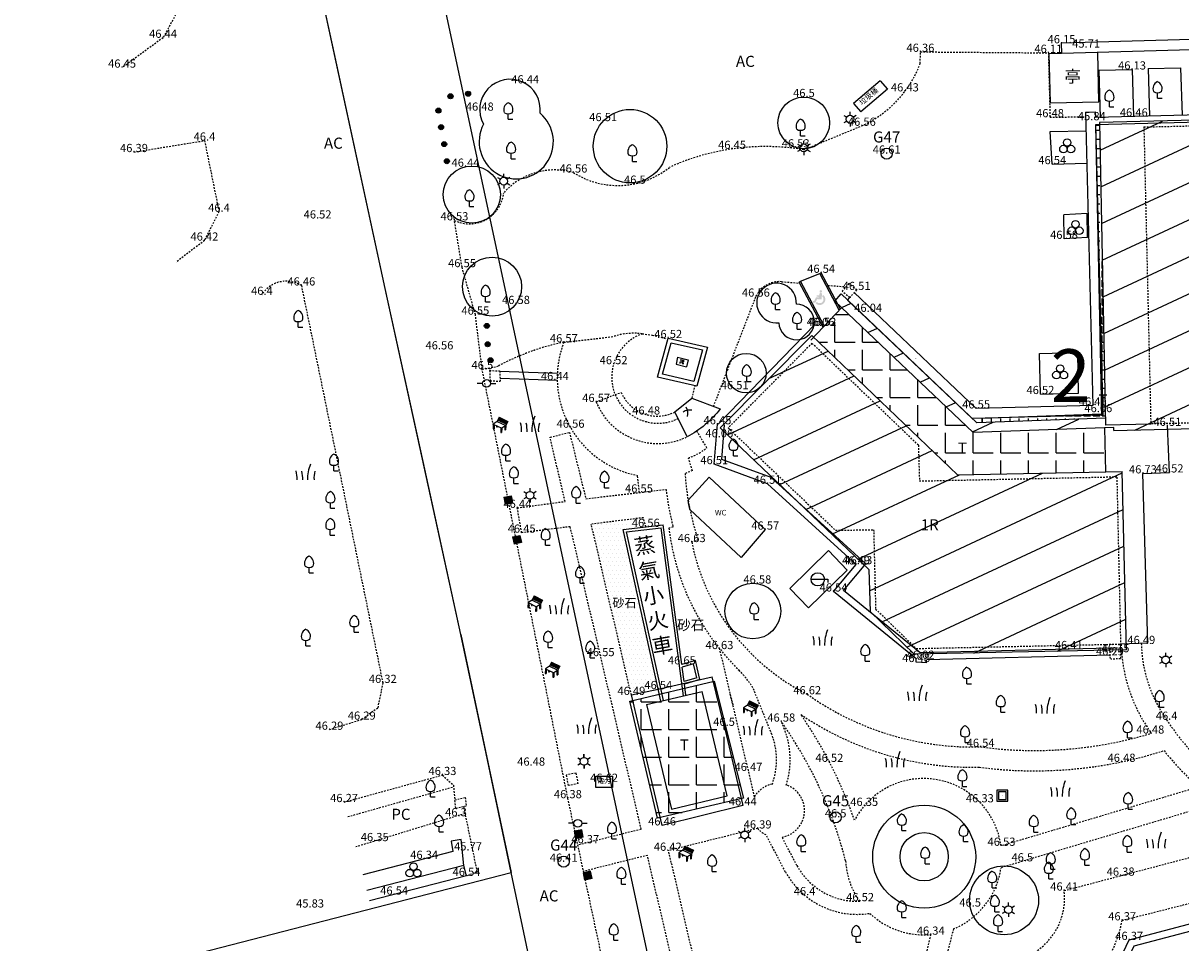
# Model space of a CAD drawing. Units: millimetres. Extents: x 197605 to 198406, y 2530429 to 2531353.
# Drawn here: x 197808 to 197896, y 2531191 to 2531260 of the extents above; entities that cross this region are included whole.
import ezdxf
from ezdxf.enums import TextEntityAlignment as Align

# ---------------------------------------------------------------- set-up
doc = ezdxf.new("R2010")
doc.units = ezdxf.units.MM
doc.linetypes.add('HIDDEN2', pattern=[0.1875, 0.125, -0.0625])
for name, color, linetype in [('02', 5, 'Continuous'), ('03', 4, 'Continuous'), ('AC路', 42, 'HIDDEN2'), ('ctl-point', 2, 'Continuous'), ('G', 3, 'Continuous'), ('HATCH', 8, 'Continuous'), ('height', 4, 'Continuous'), ('ht', 5, 'Continuous'), ('legend', 20, 'Continuous'), ('PC', 2, 'Continuous'), ('人行步道', 11, 'HIDDEN2'), ('套繪地籍線', 1, 'Continuous'), ('建物編號', 80, 'Continuous'), ('椅子', 7, 'Continuous'), ('流水方向', 3, 'Continuous'), ('牆面線', 110, 'HIDDEN2'), ('範圍線', 3, 'Continuous'), ('紅磚造景', 230, 'HIDDEN2'), ('花圃', 6, 'Continuous'), ('陰井', 150, 'HIDDEN2')]:
    doc.layers.add(name, color=color, linetype=linetype)
doc.styles.add('romans', font='txt.shx')
pattern_1 = [(0, (0, 0), (0, 2.0955), [1.524, -0.5715]), (90, (0, 0), (-2.0955, 1e-16), [1.524, -0.5715])]

# ---------------------------------------------------------------- blocks, each defined once
blk = doc.blocks.new('088')
for p, q in [((-0.35, 0), (-0.85, 0)), ((-0.35, 0), (-0.85, 0)), ((0.35, 0), (0.85, 0)), ((0.35, 0), (0.85, 0))]:
    blk.add_line(p, q)
blk.add_circle((0, 0), 0.35)
blk = doc.blocks.new('086')
for p, q in [((-0.56, 0.33), (-0.3, 0.17)), ((0, 0.35), (0, 0.65)), ((0.56, 0.33), (0.3, 0.17)), ((-0.3, -0.18), (-0.56, -0.33)), ((0, -0.35), (0, -0.65)), ((0.3, -0.18), (0.56, -0.33))]:
    blk.add_line(p, q)
blk.add_circle((0, 0), 0.35)
blk = doc.blocks.new('061')
for q in [(0, -0.25), (0.41, -0.75)]:
    blk.add_line((0, -0.75), q)
for centre, radius, start, end in [((0.28, 0.12), 0.693, 114.33, 202.893), ((-0.24, 0.13), 0.662, 334.6831, 68.6727), ((0, 0.41), 0.662, 238.1092, 301.8908)]:
    blk.add_arc(centre, radius, start, end)
blk = doc.blocks.new('095')
at = {"const_width": 0.025}
blk.add_lwpolyline([(-0.0125, 0, 1), (0.0125, 0, 1)], format="xyb", close=True, dxfattribs=at)
blk.add_lwpolyline([(-0.0125, 0, 1), (0.0125, 0, 1)], format="xyb", close=True, dxfattribs=at)
blk.add_circle((0, 0), 0.5)
blk.add_circle((0, 0), 0.5)
blk = doc.blocks.new('074')
for p, q in [((-0.75, -0.5), (-0.75, 0.5)), ((-0.75, 0.5), (0.75, 0.5)), ((0.75, 0.5), (0.75, -0.5)), ((0.75, -0.5), (-0.75, -0.5))]:
    blk.add_line(p, q)
at = {"insert": (-0.61, 0.31), "char_height": 0.45, "width": 1.2794, "attachment_point": 1, "style": 'romans'}
blk.add_mtext('{\\f新細明體|b0|i0|c136|p54;電力}', dxfattribs=at)
blk = doc.blocks.new('098')
for points in [[(-0.5, -0.5), (0.5, -0.5), (0.5, 0.5), (-0.5, 0.5)], [(-0.35, -0.35), (0.35, -0.35), (0.35, 0.35), (-0.35, 0.35)]]:
    blk.add_lwpolyline(points, close=True)
at = {"const_width": 0.025}
blk.add_lwpolyline([(-0.0125, 0, 1), (0.0125, 0, 1)], format="xyb", close=True, dxfattribs=at)
blk = doc.blocks.new('115')
for p, q in [((-1, 0), (1.5, 0)), ((1.5, 0), (1.5, -0.5))]:
    blk.add_line(p, q)
blk.add_circle((0, 0), 1)
blk = doc.blocks.new('156')
for centre, radius, start, end in [((0.6, -3.13), 3.19, 79.1484, 124.3882), ((-2.7, -0.85), 2.83, 342.5252, 35.6553)]:
    blk.add_arc(centre, radius, start, end)
blk = doc.blocks.new('505')
for centre, radius, start, end in [((-2.105, -0.372), 1.566, 355.82006, 16.19002), ((-2.161, -0.43), 1.981, 358.06245, 14.02657), ((2.817, -0.502), 2.708, 158.30117, 179.89558), ((1.727, -0.333), 1.203, 161.01473, 187.794)]:
    blk.add_arc(centre, radius, start, end)
blk = doc.blocks.new('100')
for centre in [(-0.279, -0.18), (0.005, 0.312), (0.289, -0.18)]:
    blk.add_ellipse(centre, major_axis=(-0.201, 0.201), ratio=1, start_param=3.926991, end_param=10.210176)
blk = doc.blocks.new('079')
for p, q in [((-0.43, 0.43), (-1.06, 0.02)), ((-1.06, 0.02), (0.31, -0.6)), ((-1.06, 0.02), (-1.06, -0.75)), ((-0.12, 1.12), (-0.43, 0.43)), ((-0.43, 0.43), (0.94, -0.18)), ((-0.32, 0.67), (1.05, 0.05)), ((-0.27, 0.77), (1.09, 0.15)), ((-0.23, 0.87), (1.14, 0.25)), ((-0.18, 0.98), (1.19, 0.36)), ((-0.12, 1.12), (1.25, 0.5)), ((1.25, 0.5), (0.94, -0.18)), ((-1.06, -0.75), (-0.92, -0.75)), ((-0.92, -0.05), (-0.92, -0.75)), ((-0.52, -0.23), (-0.52, -0.44)), ((-0.52, -0.44), (-0.37, -0.44)), ((-0.37, -0.29), (-0.37, -0.44)), ((0.17, -0.54), (0.17, -1.3)), ((0.17, -1.3), (0.31, -1.3)), ((0.94, -0.18), (0.31, -0.6)), ((0.31, -0.6), (0.31, -1.3)), ((0.8, -0.27), (0.8, -0.89)), ((0.8, -0.89), (0.94, -0.89)), ((0.94, -0.18), (0.94, -0.89))]:
    blk.add_line(p, q)
blk = doc.blocks.new('137')
for p, q in [((-1.5, 1.5), (0, 1.5)), ((-1.5, 0), (1.5, 0)), ((-1.5, -1.5), (-1.5, 0)), ((0, 1.5), (0, -1.5)), ((1.5, 0), (1.5, 1.5)), ((0, -1.5), (1.5, -1.5))]:
    blk.add_line(p, q)

msp = doc.modelspace()

# ---------------------------------------------------------------- hatches: boundary and pattern name
for points in [[(197840.758, 2531254.797, 1), (197840.378, 2531254.797, 1)], [(197842.089, 2531254.993, 1), (197841.709, 2531254.993, 1)], [(197839.843, 2531253.713, 1), (197839.463, 2531253.713, 1)], [(197840.044, 2531252.459, 1), (197839.664, 2531252.459, 1)], [(197840.28, 2531251.173, 1), (197839.9, 2531251.173, 1)], [(197840.482, 2531249.879, 1), (197840.102, 2531249.879, 1)], [(197843.511, 2531237.409, 1), (197843.131, 2531237.409, 1)], [(197843.573, 2531236.011, 1), (197843.193, 2531236.011, 1)], [(197843.791, 2531234.802, 1), (197843.411, 2531234.802, 1)]]:
    msp.add_hatch(color=256).paths.add_polyline_path(points)
h = msp.add_hatch(color=256)
edge = h.paths.add_edge_path()
edge.add_arc((197868.61, 2531239.807), 0.105, 14.5055, 154.39905)
edge.add_line((197868.516, 2531239.852), (197868.505, 2531239.714))
edge.add_line((197868.505, 2531239.714), (197868.346, 2531239.727))
edge.add_arc((197868.356, 2531239.67), 0.0578, 100.31838, 253.40493)
edge.add_line((197868.34, 2531239.615), (197868.495, 2531239.602))
edge.add_line((197868.495, 2531239.602), (197868.492, 2531239.565))
edge.add_line((197868.492, 2531239.565), (197868.277, 2531239.582))
edge.add_arc((197868.281, 2531239.548), 0.0343, 96.63448, 166.5777)
edge.add_line((197868.248, 2531239.556), (197868.121, 2531239.29))
edge.add_line((197868.121, 2531239.29), (197868.033, 2531239.297))
edge.add_arc((197868.047, 2531239.243), 0.0562, 104.81228, 157.68015)
edge.add_line((197867.995, 2531239.264), (197867.991, 2531239.208))
edge.add_arc((197868.027, 2531239.213), 0.0361, 187.36635, 258.10128)
edge.add_line((197868.019, 2531239.178), (197868.174, 2531239.165))
edge.add_arc((197868.177, 2531239.2), 0.0352, 265.28564, 329.85824)
edge.add_line((197868.207, 2531239.183), (197868.333, 2531239.433))
edge.add_line((197868.333, 2531239.433), (197868.643, 2531239.408))
edge.add_arc((197868.646, 2531239.442), 0.0341, 264.68298, 352.5275)
edge.add_line((197868.68, 2531239.438), (197868.712, 2531239.833))
edge = h.paths.add_edge_path()
edge.add_arc((197868.618, 2531240.018), 0.0972, -4.59451, 355.40549)
edge = h.paths.add_edge_path()
edge.add_line((197868.804, 2531239.752), (197868.708, 2531239.649))
edge.add_arc((197868.533, 2531239.417), 0.291, -137.82303, 52.99095, ccw=False)
edge.add_line((197868.317, 2531239.222), (197868.217, 2531239.126))
edge.add_arc((197868.533, 2531239.418), 0.43, 222.77144, 410.86783)
h = msp.add_hatch()
h.set_pattern_fill('DOTS', color=256, scale=0.2, style=0)
h.paths.add_polyline_path([(197855.362, 2531222.178), (197855.183, 2531222.875), (197851.23, 2531222.389), (197854.268, 2531209.451), (197856.308, 2531209.891), (197853.656, 2531221.972)])
h.paths.add_polyline_path([(197852.664, 2531216.933), (197854.981, 2531216.933), (197854.981, 2531215.679), (197852.664, 2531215.679)], flags=24)
at = {"layer": 'HATCH'}
h = msp.add_hatch(dxfattribs=at)
h.set_pattern_fill('LINE', color=256, scale=0.8, angle=25, style=0)
h.paths.add_polyline_path([(197890.185, 2531230.421), (197880.449, 2531230.073), (197870.173, 2531239.837), (197869.688, 2531239.285), (197880.168, 2531229.329), (197890.805, 2531229.71), (197890.813, 2531229.481), (197916.312, 2531230.106), (197916.312, 2531230.956), (197910.842, 2531230.822), (197910.325, 2531253.311), (197889.729, 2531252.803)])
h.paths.add_polyline_path([(197891.455, 2531226.374), (197878.964, 2531226.129), (197867.94, 2531236.678), (197860.983, 2531229.683), (197872.258, 2531218.956), (197872.356, 2531215.767), (197875.681, 2531212.53), (197891.764, 2531212.879)])
h.paths.add_polyline_path([(197889.501, 2531231.163), (197890.481, 2531231.161), (197890.485, 2531232.421), (197889.505, 2531232.423)], flags=25)
h.paths.add_polyline_path([(197899.764, 2531240.851), (197901.304, 2531240.846), (197901.307, 2531242.106), (197899.767, 2531242.111)], flags=24)
h.paths.add_polyline_path([(197876.098, 2531221.708), (197877.638, 2531221.704), (197877.642, 2531222.964), (197876.102, 2531222.968)], flags=24)
h = msp.add_hatch(dxfattribs=at)
h.set_pattern_fill('ANGLE', color=256, scale=0.1, style=0)
h.set_pattern_definition([(0, (0, 0), (0, 0.6985), [0.508, -0.1905]), (90, (0, 0), (-0.6985, 4e-17), [0.508, -0.1905])])
h.paths.add_polyline_path([(197889.733, 2531252.605), (197889.433, 2531252.599), (197889.878, 2531230.717), (197880.808, 2531230.392), (197880.819, 2531230.086), (197890.185, 2531230.421)])
h.paths.add_polyline_path([(197889.501, 2531231.163), (197890.481, 2531231.161), (197890.485, 2531232.421), (197889.505, 2531232.423)], flags=9)
h = msp.add_hatch(dxfattribs=at)
h.set_pattern_fill('ANGLE', color=256, scale=0.3, style=0)
h.set_pattern_definition(pattern_1)
h.paths.add_polyline_path([(197890.205, 2531226.35), (197890.131, 2531229.685), (197880.168, 2531229.329), (197870.204, 2531238.796), (197868.07, 2531236.554), (197878.964, 2531226.129)])
h.paths.add_polyline_path([(197878.855, 2531227.519), (197879.835, 2531227.516), (197879.839, 2531228.776), (197878.859, 2531228.779)], flags=24)
h = msp.add_hatch(dxfattribs=at)
h.set_pattern_fill('ANGLE', color=256, scale=0.3, style=0)
h.set_pattern_definition(pattern_1)
h.paths.add_polyline_path([(197860.538, 2531210.488), (197854.156, 2531208.984), (197856.241, 2531200.111), (197862.77, 2531201.645)])
h.paths.add_polyline_path([(197857.786, 2531205.038), (197858.766, 2531205.035), (197858.769, 2531206.295), (197857.789, 2531206.298)], flags=24)

# ---------------------------------------------------------------- linework, layer by layer
for p, q in [((197889.433, 2531252.599), (197889.733, 2531252.605)), ((197867.082, 2531240.785), (197868.539, 2531241.369)), ((197880.808, 2531230.392), (197880.819, 2531230.086)), ((197893.614, 2531229.974), (197890.195, 2531229.891)), ((197890.813, 2531229.481), (197890.805, 2531229.71)), ((197844.614, 2531224.432), (197844.712, 2531223.898)), ((197845.169, 2531224.534), (197845.267, 2531224.001)), ((197845.264, 2531221.429), (197845.388, 2531220.877)), ((197845.814, 2531221.532), (197845.935, 2531221)), ((197869.195, 2531220.38), (197866.261, 2531217.525)), ((197859.099, 2531212.072), (197859.129, 2531212.042)), ((197859.099, 2531212.042), (197859.129, 2531212.072)), ((197860.538, 2531210.488), (197862.77, 2531201.645))]:
    msp.add_line(p, q)
msp.add_lwpolyline([(197885.981, 2531254.298), (197889.684, 2531254.383), (197889.598, 2531258.102), (197885.896, 2531258.017)], close=True)
for points in [[(197873.118, 2531255.964), (197871.091, 2531254.247)], [(197873.118, 2531255.964), (197873.676, 2531255.334)], [(197873.676, 2531255.334), (197871.65, 2531253.617)], [(197871.091, 2531254.247), (197871.65, 2531253.617)], [(197910.325, 2531253.311), (197889.729, 2531252.803)], [(197889.433, 2531252.599), (197889.878, 2531230.717)], [(197889.729, 2531252.803), (197890.195, 2531229.891)], [(197869.688, 2531239.285), (197870.173, 2531239.837)], [(197880.168, 2531229.329), (197869.688, 2531239.285)], [(197880.449, 2531230.073), (197870.173, 2531239.837)], [(197867.853, 2531236.325), (197870.204, 2531238.796)], [(197860.983, 2531229.683), (197867.94, 2531236.678)], [(197867.94, 2531236.678), (197878.964, 2531226.129)], [(197857.775, 2531235.035), (197857.651, 2531234.507)], [(197857.775, 2531235.035), (197858.573, 2531234.843)], [(197858.573, 2531234.843), (197858.449, 2531234.315)], [(197857.651, 2531234.507), (197858.449, 2531234.315)], [(197890.185, 2531230.421), (197880.449, 2531230.073)], [(197889.878, 2531230.717), (197880.808, 2531230.392)], [(197860.983, 2531229.683), (197872.258, 2531218.956)], [(197890.805, 2531229.71), (197880.168, 2531229.329)], [(197890.205, 2531226.35), (197890.131, 2531229.685)], [(197890.813, 2531229.481), (197916.312, 2531230.106)], [(197878.964, 2531226.129), (197891.455, 2531226.374)], [(197891.764, 2531212.879), (197891.455, 2531226.374)], [(197844.614, 2531224.432), (197845.169, 2531224.534)], [(197844.712, 2531223.898), (197845.267, 2531224.001)], [(197845.264, 2531221.429), (197845.814, 2531221.532)], [(197845.935, 2531221), (197845.388, 2531220.877)], [(197869.195, 2531220.38), (197870.623, 2531218.915)], [(197866.261, 2531217.525), (197867.689, 2531216.06), (197870.623, 2531218.915)], [(197872.258, 2531218.956), (197872.356, 2531215.767)], [(197875.681, 2531212.53), (197872.356, 2531215.767)], [(197891.764, 2531212.879), (197875.681, 2531212.53)], [(197862.77, 2531201.645), (197856.241, 2531200.111), (197854.156, 2531208.984), (197860.538, 2531210.488)], [(197850.513, 2531199.246), (197849.966, 2531199.124)], [(197850.073, 2531198.554), (197849.966, 2531199.124)], [(197850.62, 2531198.676), (197850.513, 2531199.246)], [(197850.62, 2531198.676), (197850.073, 2531198.554)], [(197851.185, 2531196.107), (197850.64, 2531195.976)], [(197850.743, 2531195.424), (197850.64, 2531195.976)], [(197851.288, 2531195.556), (197850.743, 2531195.424)], [(197851.288, 2531195.556), (197851.185, 2531196.107)]]:
    msp.add_lwpolyline(points)
for centre in [(197840.568, 2531254.797), (197841.899, 2531254.993), (197839.653, 2531253.713), (197839.854, 2531252.459), (197840.09, 2531251.173), (197840.292, 2531249.879), (197843.321, 2531237.409), (197843.383, 2531236.011), (197843.601, 2531234.802)]:
    msp.add_circle(centre, 0.19)
for points in [[(197844.614, 2531224.432), (197845.169, 2531224.534), (197844.712, 2531223.898), (197845.267, 2531224.001)], [(197845.264, 2531221.429), (197845.814, 2531221.532), (197845.388, 2531220.877), (197845.935, 2531221)], [(197849.966, 2531199.124), (197850.513, 2531199.246), (197850.073, 2531198.554), (197850.62, 2531198.676)], [(197850.64, 2531195.976), (197851.185, 2531196.107), (197850.743, 2531195.424), (197851.288, 2531195.556)]]:
    msp.add_solid(points)
at = {"layer": '02'}
for p, q in [((197868.539, 2531241.369), (197868.645, 2531241.425)), ((197866.976, 2531240.729), (197867.082, 2531240.785)), ((197866.976, 2531240.729), (197866.976, 2531240.729)), ((197858.208, 2531209.378), (197856.515, 2531222.116)), ((197858.093, 2531211.764), (197856.687, 2531222.338)), ((197859.114, 2531212.057), (197858.093, 2531211.764)), ((197859.458, 2531210.611), (197859.114, 2531212.057)), ((197858.968, 2531211.807), (197858.12, 2531211.564)), ((197858.264, 2531210.476), (197858.12, 2531211.564)), ((197859.219, 2531210.751), (197858.968, 2531211.807)), ((197859.219, 2531210.751), (197858.264, 2531210.476)), ((197859.458, 2531210.611), (197858.291, 2531210.276)), ((197858.404, 2531209.425), (197858.291, 2531210.276))]:
    msp.add_line(p, q, dxfattribs=at)
for points in [[(197870.011, 2531238.593), (197868.539, 2531241.369)], [(197870.098, 2531238.685), (197868.645, 2531241.425)], [(197868.789, 2531237.309), (197866.976, 2531240.729)], [(197868.877, 2531237.401), (197867.082, 2531240.785)], [(197853.656, 2531221.972), (197856.687, 2531222.338)], [(197856.51, 2531208.976), (197853.656, 2531221.972)], [(197853.899, 2531221.8), (197856.515, 2531222.116)], [(197856.705, 2531209.022), (197853.899, 2531221.8)]]:
    msp.add_lwpolyline(points, dxfattribs=at)
at = {"layer": '03'}
for p, q in [((197886.873, 2531258.03), (197886.851, 2531258.814)), ((197888.66, 2531253.589), (197889.411, 2531253.608)), ((197870.647, 2531239.367), (197870.807, 2531239.544)), ((197875.836, 2531211.942), (197875.842, 2531212.201)), ((197876.623, 2531211.895), (197876.628, 2531212.12)), ((197841.782, 2531195.745), (197841.578, 2531196.535))]:
    msp.add_line(p, q, dxfattribs=at)
for points in [[(197917.984, 2531258.717), (197910.994, 2531259.506), (197886.851, 2531258.814)], [(197917.086, 2531258.029), (197910.961, 2531258.72), (197886.873, 2531258.03)], [(197888.66, 2531253.589), (197889.215, 2531231.366), (197880.383, 2531231.151), (197871.151, 2531239.925)], [(197889.411, 2531253.608), (197889.422, 2531253.194)], [(197910.24, 2531253.718), (197889.422, 2531253.194)], [(197889.435, 2531252.645), (197889.985, 2531230.633), (197880.09, 2531230.392), (197870.647, 2531239.367)], [(197910.265, 2531253.17), (197889.436, 2531252.645)], [(197860.841, 2531229.955), (197868.187, 2531237.527)], [(197844.291, 2531233.987), (197848.661, 2531233.833)], [(197844.32, 2531233.448), (197848.653, 2531233.295)], [(197875.851, 2531212.193), (197869.582, 2531217.286), (197871.291, 2531219.334), (197864.585, 2531225.446), (197860.548, 2531226.932), (197860.792, 2531229.951)], [(197876.146, 2531212.646), (197870.344, 2531217.36), (197872.034, 2531219.385), (197864.869, 2531225.914), (197861.117, 2531227.296), (197861.328, 2531229.908)], [(197890.506, 2531213.001), (197876.146, 2531212.646)], [(197890.519, 2531212.463), (197876.653, 2531212.121)], [(197876.623, 2531211.895), (197875.836, 2531211.942)], [(197841.578, 2531196.535), (197834.238, 2531194.638)], [(197841.782, 2531195.745), (197834.442, 2531193.849)]]:
    msp.add_lwpolyline(points, dxfattribs=at)
for points in [[(197911.408, 2531170.217), (197897.341, 2531166.412), (197890.658, 2531188.121), (197891.977, 2531190.892), (197904.13, 2531194.104), (197911.408, 2531170.217)], [(197910.743, 2531170.586), (197897.697, 2531167.057), (197891.225, 2531188.08), (197892.35, 2531190.443), (197903.772, 2531193.462), (197910.743, 2531170.586)]]:
    msp.add_lwpolyline(points, close=True, dxfattribs=at)
at = {"layer": 'AC路'}
msp.add_line((197841.441, 2531241.853), (197840.825, 2531245.659), dxfattribs=at)
for points in [[(197815.177, 2531278.881), (197818.561, 2531271.891), (197819.848, 2531261.167), (197818.795, 2531259.226), (197815.689, 2531256.968)], [(197816.59, 2531250.571), (197821.934, 2531251.439), (197823.032, 2531246.052), (197821.929, 2531243.867), (197819.777, 2531242.23)], [(197842.962, 2531234.136), (197842.451, 2531238.26), (197841.441, 2531241.853)], [(197829.27, 2531240.465), (197835.439, 2531210.362), (197835.053, 2531208.46), (197833.844, 2531207.577), (197831.4, 2531206.813)], [(197859.308, 2531155.396), (197854.624, 2531177.513), (197849.459, 2531201.627), (197842.962, 2531234.136)], [(197832.507, 2531201.337), (197839.96, 2531203.385), (197840.79, 2531202.609), (197840.895, 2531201.514)], [(197832.792, 2531200.234), (197840.801, 2531202.495)], [(197841.552, 2531201.004), (197842.577, 2531196.042), (197841.783, 2531195.745)], [(197841.663, 2531200.468), (197833.385, 2531197.937)]]:
    msp.add_lwpolyline(points, dxfattribs=at)
msp.add_arc((197828.128, 2531238.63), 2.162, 58.11134, 148.59412, dxfattribs=at)
at = {"layer": 'legend'}
for points in [[(197858.568, 2531224.205), (197860.169, 2531225.943)], [(197860.169, 2531225.943), (197864.409, 2531221.974), (197862.583, 2531219.86)], [(197858.702, 2531223.494), (197862.583, 2531219.86)]]:
    msp.add_lwpolyline(points, dxfattribs=at)
msp.add_lwpolyline([(197858.702, 2531223.494, -0.00932), (197858.568, 2531224.205, 0.916221)], format="xyb", dxfattribs=at)
at = {"layer": 'PC'}
for p, q in [((197893.385, 2531213.371), (197891.323, 2531213.305)), ((197856.308, 2531209.891), (197860.384, 2531210.831)), ((197855.414, 2531208.716), (197859.636, 2531209.716)), ((197861.291, 2531207.11), (197862.705, 2531201.082))]:
    msp.add_line(p, q, dxfattribs=at)
for points in [[(197859.222, 2531232.836), (197856.256, 2531233.512), (197857.059, 2531236.483), (197860.025, 2531235.807)], [(197859.006, 2531233.195), (197856.63, 2531233.737), (197857.275, 2531236.124), (197859.651, 2531235.582)]]:
    msp.add_lwpolyline(points, close=True, dxfattribs=at)
for points in [[(197893.385, 2531213.371), (197893.017, 2531226.23), (197895.036, 2531226.303), (197894.872, 2531229.833)], [(197861.291, 2531207.11), (197860.384, 2531210.831)], [(197862.705, 2531201.082), (197856.592, 2531199.57), (197854.268, 2531209.451), (197856.308, 2531209.891)], [(197861.517, 2531201.81), (197859.636, 2531209.716)], [(197855.414, 2531208.716), (197857.304, 2531200.789)], [(197857.304, 2531200.789), (197861.517, 2531201.81)]]:
    msp.add_lwpolyline(points, dxfattribs=at)
at = {"layer": '人行步道'}
for p, q in [((197858.896, 2531226.447), (197858.336, 2531226.219)), ((197859.33, 2531221.189), (197858.837, 2531221.028)), ((197862.494, 2531211.257), (197862.391, 2531211.357)), ((197865.872, 2531206.84), (197865.645, 2531207.401)), ((197865.936, 2531196.054), (197864.476, 2531198.852)), ((197870.496, 2531196.893), (197870.448, 2531197.078))]:
    msp.add_line(p, q, dxfattribs=at)
for points in [[(197840.867, 2531245.398, 0.521639), (197844.599, 2531247.483, -0.288379), (197849.88, 2531249.021, 0.322812), (197857.181, 2531249.433, -0.149085), (197867.324, 2531250.746), (197871.727, 2531252.563, 0.199036), (197876.153, 2531257.287), (197876.163, 2531258.163), (197885.853, 2531258.086)], [(197860.493, 2531231.306), (197863.7, 2531239.62, -0.318969), (197865.648, 2531240.752), (197867.021, 2531240.644)], [(197849.155, 2531236.162), (197852.894, 2531236.596, -0.112578), (197855.094, 2531236.809, -8.855459)], [(197853.037, 2531232.202, -0.425878), (197855.094, 2531236.809, -50.992325)], [(197842.977, 2531234.128), (197844.153, 2531234.343, -0.075637), (197849.155, 2531236.162, -6.34717)], [(197854.877, 2531224.787), (197854.729, 2531226.077, -0.466541), (197849.155, 2531236.162, -4.221641)], [(197853.5, 2531232.372, 0.433306), (197857.571, 2531230.888)], [(197858.896, 2531226.447), (197858.586, 2531227.397, 0.084012), (197859.987, 2531228.172), (197859.234, 2531229.444)], [(197856.899, 2531225.022, 0.034445), (197857.427, 2531222.186), (197857.112, 2531222.083, 0.172409), (197862.494, 2531211.257)], [(197893.658, 2531206.548, -0.002319), (197893.552, 2531206.707, -0.149305), (197891.368, 2531213.307)], [(197899.011, 2531203.004, -0.08213), (197894.814, 2531207.568, -0.150278), (197892.894, 2531213.355, -13.162696)], [(197864.934, 2531202.678, 0.181967), (197864.913, 2531206.461), (197863.478, 2531209.999, 0.047014), (197862.494, 2531211.257, 11.367457)], [(197870.448, 2531197.078, 0.090537), (197865.624, 2531207.43, -20.026956)], [(197897.248, 2531202.479, -0.046525), (197894.615, 2531205.235, -0.046525)], [(197871.594, 2531193.827, -0.284299), (197866.811, 2531196.523), (197865.683, 2531198.683)], [(197887.249, 2531185.164), (197886.996, 2531186.007, 0.212278), (197891.447, 2531192.376), (197900.697, 2531194.717), (197900.618, 2531194.987), (197908.075, 2531196.996)], [(197881.891, 2531183.306), (197880.29, 2531188.396), (197882.965, 2531189.278, 0.407582), (197887.053, 2531194.633)], [(197875.344, 2531176.806, -0.06929), (197876.943, 2531191.29)]]:
    msp.add_lwpolyline(points, format="xyb", dxfattribs=at)
for points in [[(197885.853, 2531258.086), (197885.98, 2531253.211), (197888.675, 2531253.249)], [(197869.147, 2531240.478), (197870.531, 2531240.369)], [(197855.094, 2531236.809), (197855.853, 2531236.716), (197856.941, 2531236.425)], [(197853.037, 2531232.202), (197853.5, 2531232.372)], [(197858.866, 2531231.929), (197859.095, 2531232.865)], [(197849.638, 2531222.193), (197845.959, 2531221.741), (197845.629, 2531223.615), (197849.244, 2531224.111), (197848.118, 2531228.978), (197849.582, 2531229.339), (197850.818, 2531224.316), (197856.899, 2531225.022)], [(197855.183, 2531222.875), (197851.23, 2531222.389)], [(197855.362, 2531222.178), (197855.183, 2531222.875)], [(197855.018, 2531199.279), (197849.638, 2531222.193)], [(197854.268, 2531209.451), (197851.23, 2531222.389)], [(197860.926, 2531212.98), (197861.952, 2531208.679)], [(197863.598, 2531201.745), (197861.762, 2531209.524)], [(197919.215, 2531207.305), (197915.67, 2531207.884), (197905.035, 2531204.734), (197902.328, 2531203.993), (197882.274, 2531198.015)], [(197904.159, 2531202.889), (197882.271, 2531196.364)], [(197887.053, 2531194.633), (197905.091, 2531199.389), (197904.159, 2531202.889)], [(197854.999, 2531199.274), (197850.219, 2531198.079)], [(197863.831, 2531199.336), (197857.086, 2531197.662)], [(197855.492, 2531197.302), (197850.645, 2531196.091)], [(197861.24, 2531172.833), (197860.479, 2531176.021), (197855.483, 2531197.3)], [(197862.824, 2531173.279), (197862.078, 2531176.4), (197857.086, 2531197.662)]]:
    msp.add_lwpolyline(points, dxfattribs=at)
for centre, radius, start, end in [((197877.717, 2531227.436), 19.42, 183.59253, 198.76435), ((197875.035, 2531224.243), 16.514, 191.22449, 243.20256), ((197880.158, 2531227.272), 21.766, 234.72987, 271.48699), ((197839.685, 2531189.043), 33.32, 19.11898, 34.59277), ((197880.158, 2531227.272), 23.304, 235.96556, 271.18237), ((197859.898, 2531204.542), 6.401, 342.60268, 21.0395), ((197884.808, 2531235.817), 30.577, 262.32165, 286.82264), ((197884.808, 2531235.817), 32.116, 262.54059, 287.77959), ((197865.348, 2531200.696), 2.04, 101.53627, 149.07763), ((197865.348, 2531200.696), 2.04, 279.43418, 71.19274), ((197876.409, 2531197.201), 5.921, 7.89895, 152.26973), ((197865.348, 2531200.696), 2.04, 221.83633, 244.67322), ((197876.409, 2531197.201), 5.921, 182.977, 214.75439), ((197876.409, 2531197.201), 5.921, 292.38629, 351.8775), ((197871.382, 2531199.041), 6.211, 208.74421, 278.82726), ((197876.409, 2531197.201), 5.921, 226.5212, 275.20661), ((197928.152, 2531178.306), 51.275, 164.82778, 181.19025)]:
    msp.add_arc(centre, radius, start, end, dxfattribs=at)
at = {"layer": '套繪地籍線', "linetype": 'Continuous'}
for p, q in [((197835.629, 2531240.23), (197827.878, 2531275.979)), ((197836.919, 2531276.443), (197863.505, 2531152.421)), ((197841.348, 2531214.032), (197835.629, 2531240.23)), ((197841.348, 2531214.032), (197845.168, 2531196.009)), ((197759.765, 2531173.999), (197845.168, 2531196.009)), ((197847.855, 2531183.327), (197845.168, 2531196.009))]:
    msp.add_line(p, q, dxfattribs=at)
at = {"layer": '流水方向'}
for points in [[(197889.27, 2531245.652, 0, 0.3, 0), (197889.261, 2531245.111, 0, 0, 0), (197889.362, 2531239.95, 0, 0, 0)], [(197875.8, 2531234.922, 0, 0.3, 0), (197876.224, 2531234.566, 0, 0, 0), (197878.169, 2531232.782, 0, 0, 0)], [(197869.411, 2531221.406, 0, 0.3, 0), (197869.047, 2531221.759, 0, 0, 0), (197866.952, 2531223.641, 0, 0, 0)], [(197881.273, 2531212.527, 0, 0.3, 0), (197881.996, 2531212.543, 0, 0, 0), (197884.672, 2531212.577, 0, 0, 0)]]:
    msp.add_lwpolyline(points, format="xyseb", dxfattribs=at)
at = {"layer": '牆面線'}
for points in [[(197893.088, 2531252.473), (197909.903, 2531252.872)], [(197893.088, 2531252.473), (197893.614, 2531229.974)], [(197867.95, 2531236.094), (197861.6, 2531229.682)], [(197876.009, 2531228.369), (197867.95, 2531236.094)], [(197910.428, 2531230.383), (197893.614, 2531229.974)], [(197861.6, 2531229.682), (197869.73, 2531221.923)], [(197876.009, 2531228.369), (197876.091, 2531225.633)], [(197891.04, 2531225.952), (197876.091, 2531225.633)], [(197891.04, 2531225.952), (197891.323, 2531213.305)], [(197869.73, 2531221.923), (197872.62, 2531221.969)], [(197872.62, 2531221.969), (197872.772, 2531215.96)], [(197872.772, 2531215.96), (197875.844, 2531212.966)], [(197875.844, 2531212.966), (197891.323, 2531213.305)]]:
    msp.add_lwpolyline(points, dxfattribs=at)
at = {"layer": '範圍線'}
for p, q in [((197831.753, 2531258.104), (197827.878, 2531275.979)), ((197835.629, 2531240.23), (197831.753, 2531258.104)), ((197838.489, 2531227.131), (197835.629, 2531240.23)), ((197841.348, 2531214.032), (197838.489, 2531227.131)), ((197843.258, 2531205.02), (197841.348, 2531214.032)), ((197845.168, 2531196.009), (197843.258, 2531205.02))]:
    msp.add_line(p, q, dxfattribs=at)
at = {"layer": '範圍線', "linetype": 'Continuous'}
msp.add_line((197847.855, 2531183.327), (197845.168, 2531196.009), dxfattribs=at)
at = {"layer": '紅磚造景'}
msp.add_line((197858.489, 2531229.002), (197857.817, 2531230.386), dxfattribs=at)
for points in [[(197858.489, 2531229.002, -0.433887), (197851.602, 2531231.647), (197853.037, 2531232.202)], [(197857.817, 2531230.386, -0.431765), (197853.037, 2531232.202, -0.306284)]]:
    msp.add_lwpolyline(points, format="xyb", dxfattribs=at)
at = {"layer": '花圃'}
for p, q in [((197886.003, 2531252.118), (197888.695, 2531252.185)), ((197886.149, 2531249.655), (197888.757, 2531249.72)), ((197888.81, 2531244.101), (197888.79, 2531245.913)), ((197885.254, 2531232.242), (197885.186, 2531235.306))]:
    msp.add_line(p, q, dxfattribs=at)
for points in [[(197889.666, 2531256.778), (197892.192, 2531256.827)], [(197889.666, 2531256.778), (197889.777, 2531253.203)], [(197892.192, 2531256.827), (197892.303, 2531253.266)], [(197893.407, 2531256.907), (197895.869, 2531256.952)], [(197893.407, 2531256.907), (197893.52, 2531253.297)], [(197895.869, 2531256.952), (197895.981, 2531253.359)], [(197886.149, 2531249.655), (197886.003, 2531252.118)], [(197888.79, 2531245.913), (197887.023, 2531245.808)], [(197888.81, 2531244.101), (197887.043, 2531243.996), (197887.023, 2531245.808)], [(197885.186, 2531235.306), (197888.082, 2531235.381)], [(197885.254, 2531232.242), (197888.15, 2531232.317), (197888.082, 2531235.381)], [(197841.578, 2531196.535), (197841.388, 2531198.496), (197840.618, 2531198.367), (197840.743, 2531197.602), (197833.932, 2531195.821)]]:
    msp.add_lwpolyline(points, dxfattribs=at)
msp.add_lwpolyline([(197858.501, 2531229.006), (197857.573, 2531230.894), (197858.847, 2531231.936), (197860.996, 2531231.113, -0.10755), (197858.501, 2531229.006, -16.613962)], format="xyb", dxfattribs=at)
for centre, radius in [((197867.326, 2531252.783), 1.956), ((197854.169, 2531251.017), 2.782), ((197842.183, 2531247.349), 2.168), ((197843.716, 2531240.38), 2.239), ((197862.975, 2531233.825), 1.502), ((197863.47, 2531215.808), 2.111), ((197876.449, 2531197.197), 3.902), ((197876.449, 2531197.197), 1.828), ((197882.499, 2531193.893), 2.611)]:
    msp.add_circle(centre, radius, dxfattribs=at)
for centre, radius, start, end in [((197845.074, 2531253.793), 2.292, 353.00439, 209.04387), ((197845.55, 2531251.353), 2.812, 151.83274, 50.21552), ((197865.269, 2531239.136), 1.502, 356.9069, 276.36979), ((197866.783, 2531237.706), 1.349, 182.67218, 90.60451)]:
    msp.add_arc(centre, radius, start, end, dxfattribs=at)
at = {"layer": '陰井'}
for p, q in [((197870.807, 2531239.544), (197870.227, 2531240.033)), ((197843.571, 2531233.249), (197844.332, 2531233.216)), ((197890.506, 2531213.001), (197891.309, 2531213.02)), ((197890.506, 2531213.001), (197890.526, 2531212.161)), ((197891.309, 2531213.02), (197891.329, 2531212.185)), ((197849.514, 2531202.595), (197849.346, 2531203.393)), ((197840.971, 2531200.881), (197840.895, 2531201.514))]:
    msp.add_line(p, q, dxfattribs=at)
for points in [[(197871.332, 2531240.125), (197870.752, 2531240.614), (197870.227, 2531240.033)], [(197871.332, 2531240.125), (197870.807, 2531239.544)], [(197843.53, 2531234.028), (197844.291, 2531233.995), (197844.332, 2531233.216)], [(197843.53, 2531234.028), (197843.571, 2531233.249)], [(197891.329, 2531212.185), (197890.577, 2531212.166)], [(197850.249, 2531202.733), (197850.081, 2531203.531), (197849.346, 2531203.393)], [(197850.249, 2531202.733), (197849.514, 2531202.595)], [(197840.895, 2531201.514), (197841.687, 2531201.682), (197841.763, 2531201.049)], [(197840.971, 2531200.881), (197841.763, 2531201.049)]]:
    msp.add_lwpolyline(points, dxfattribs=at)

# ---------------------------------------------------------------- block references
at = {"layer": 'ctl-point', "xscale": 0.84, "yscale": 0.84, "zscale": 0.84}
for name, p in [('095', (197873.606, 2531250.455)), ('098', (197882.373, 2531201.83)), ('095', (197869.741, 2531200.177)), ('095', (197849.143, 2531196.819))]:
    msp.add_blockref(name, p, dxfattribs=at)
at = {"layer": 'G', "xscale": 1.200000000011642, "yscale": 1.200000000186265, "zscale": 1.2}
for p in [(197846.592, 2531229.976), (197829.594, 2531226.337), (197848.811, 2531216.169), (197868.769, 2531213.794), (197875.93, 2531209.604), (197885.611, 2531208.652), (197850.887, 2531207.114), (197863.488, 2531207.002), (197874.25, 2531204.566), (197886.768, 2531202.352), (197894.03, 2531198.452)]:
    msp.add_blockref('505', p, dxfattribs=at)
at = {"layer": 'legend'}
for name, p, xscale, yscale, zscale in [('061', (197894.12, 2531255.276), 0.84, 0.84, 0.84), ('061', (197890.476, 2531254.637), 0.84, 0.84, 0.84), ('061', (197844.944, 2531253.683), 0.84, 0.84, 0.84), ('086', (197870.831, 2531253.065), 0.84, 0.84, 0.84), ('061', (197867.089, 2531252.434), 0.84, 0.84, 0.84), ('086', (197867.33, 2531250.89), 0.84, 0.84, 0.84), ('061', (197845.156, 2531250.694), 0.84, 0.84, 0.84), ('061', (197854.346, 2531250.495), 0.84, 0.84, 0.84), ('086', (197844.602, 2531248.366), 0.84, 0.84, 0.84), ('061', (197842.003, 2531247.081), 0.84, 0.84, 0.84), ('061', (197843.23, 2531239.855), 0.84, 0.84, 0.84), ('061', (197865.196, 2531239.275), 0.84, 0.84, 0.84), ('061', (197829.037, 2531237.939), 0.84, 0.84, 0.84), ('061', (197866.819, 2531237.791), 0.84, 0.84, 0.84), ('137', (197858.104, 2531234.689), 0.09516397104423958, 0.09516397101804613, 0.09516397104423958), ('061', (197863.004, 2531233.821), 0.84, 0.84, 0.84), ('088', (197843.298, 2531233.049), 0.84, 0.84, 0.84), ('156', (197858.523, 2531231.017), 0.2800000000046566, 0.2800000000745058, 0.28), ('061', (197862, 2531228.195), 0.84, 0.84, 0.84), ('061', (197844.767, 2531227.817), 0.84, 0.84, 0.84), ('061', (197831.739, 2531227.059), 0.84, 0.84, 0.84), ('061', (197845.367, 2531226.105), 0.84, 0.84, 0.84), ('061', (197852.23, 2531225.763), 0.84, 0.84, 0.84), ('086', (197846.593, 2531224.575), 0.84, 0.84, 0.84), ('061', (197850.083, 2531224.603), 0.84, 0.84, 0.84), ('061', (197831.472, 2531224.224), 0.84, 0.84, 0.84), ('061', (197831.462, 2531222.194), 0.84, 0.84, 0.84), ('061', (197847.776, 2531221.416), 0.84, 0.84, 0.84), ('061', (197829.854, 2531219.326), 0.84, 0.84, 0.84), ('061', (197850.384, 2531218.55), 0.84, 0.84, 0.84), ('115', (197868.384, 2531218.209), 0.504, 0.504, 0.504), ('061', (197863.567, 2531215.799), 0.84, 0.84, 0.84), ('061', (197833.274, 2531214.838), 0.84, 0.84, 0.84), ('061', (197829.609, 2531213.792), 0.84, 0.84, 0.84), ('061', (197847.958, 2531213.667), 0.84, 0.84, 0.84), ('061', (197851.146, 2531212.888), 0.84, 0.84, 0.84), ('061', (197871.981, 2531212.644), 0.84, 0.84, 0.84), ('086', (197894.744, 2531212.106), 0.84, 0.84, 0.84), ('061', (197879.686, 2531210.915), 0.84, 0.84, 0.84), ('061', (197882.247, 2531208.779), 0.84, 0.84, 0.84), ('061', (197894.276, 2531209.162), 0.84, 0.84, 0.84), ('061', (197879.542, 2531206.483), 0.84, 0.84, 0.84), ('061', (197891.855, 2531206.828), 0.84, 0.84, 0.84), ('086', (197850.677, 2531204.421), 0.84, 0.84, 0.84), ('086', (197850.685, 2531204.42), 0.84, 0.84, 0.84), ('074', (197852.203, 2531202.87), 0.84, 0.84, 0.84), ('061', (197879.344, 2531203.149), 0.84, 0.84, 0.84), ('061', (197839.055, 2531202.36), 0.84, 0.84, 0.84), ('061', (197891.892, 2531201.423), 0.84, 0.84, 0.84), ('061', (197887.583, 2531200.261), 0.84, 0.84, 0.84), ('061', (197839.701, 2531199.707), 0.84, 0.84, 0.84), ('088', (197850.212, 2531199.732), 0.84, 0.84, 0.84), ('061', (197852.797, 2531199.18), 0.84, 0.84, 0.84), ('061', (197874.751, 2531199.804), 0.84, 0.84, 0.84), ('061', (197884.744, 2531199.693), 0.84, 0.84, 0.84), ('086', (197862.856, 2531198.851), 0.84, 0.84, 0.84), ('061', (197867.134, 2531198.222), 0.84, 0.84, 0.84), ('061', (197879.425, 2531198.975), 0.84, 0.84, 0.84), ('061', (197891.831, 2531198.176), 0.84, 0.84, 0.84), ('061', (197876.523, 2531197.299), 0.84, 0.84, 0.84), ('061', (197860.38, 2531196.701), 0.84, 0.84, 0.84), ('061', (197886.03, 2531196.873), 0.84, 0.84, 0.84), ('061', (197888.622, 2531197.181), 0.84, 0.84, 0.84), ('061', (197853.51, 2531195.76), 0.84, 0.84, 0.84), ('061', (197885.886, 2531196.153), 0.84, 0.84, 0.84), ('061', (197881.598, 2531195.461), 0.84, 0.84, 0.84), ('061', (197874.75, 2531193.228), 0.84, 0.84, 0.84), ('061', (197881.797, 2531193.651), 0.84, 0.84, 0.84), ('086', (197882.829, 2531193.183), 0.84, 0.84, 0.84), ('061', (197882.043, 2531192.172), 0.84, 0.84, 0.84), ('061', (197852.934, 2531191.494), 0.84, 0.84, 0.84), ('061', (197871.297, 2531191.367), 0.84, 0.84, 0.84)]:
    msp.add_blockref(name, p, dxfattribs=dict(at, xscale=xscale, yscale=yscale, zscale=zscale))
at = {"layer": '椅子', "xscale": 0.4719670084906008, "yscale": 0.4719670086633414, "zscale": 0.4719670084935824, "rotation": 358.6533333440721}
for p in [(197844.311, 2531229.952), (197846.946, 2531216.42), (197848.253, 2531211.411), (197863.266, 2531208.466), (197858.371, 2531197.476)]:
    msp.add_blockref('079', p, dxfattribs=at)
at = {"layer": '花圃'}
for p in [(197887.275, 2531250.98), (197887.908, 2531244.793), (197886.744, 2531233.861), (197837.759, 2531196.135)]:
    msp.add_blockref('100', p, dxfattribs=at)

# ---------------------------------------------------------------- texts
at = {"style": 'romans'}
for s, p in [('T', (197889.992, 2531231.372)), ('T', (197879.346, 2531227.728)), ('1R', (197876.869, 2531221.916)), ('T', (197858.276, 2531205.246))]:
    msp.add_text(s, height=0.84, rotation=359.83618, dxfattribs=at).set_placement(p, align=Align.CENTER)
at = {"attachment_point": 1, "style": 'romans'}
for s, insert, char_height, width in [('{\\f新細明體|b0|i0|c136|p54;亭}', (197887.083, 2531256.75), 0.9, 1.8511), ('{\\f新細明體|b0|i0|c136|p54;砂石}', (197852.832, 2531216.765), 0.672, 6.66032), ('{\\f新細明體|b0|i0|c136|p54;砂石}', (197857.73, 2531215.12), 0.756, 7.49286)]:
    msp.add_mtext(s, dxfattribs=dict(at, insert=insert, char_height=char_height, width=width))
for s, insert, char_height, width, rotation in [('{\\f新細明體|b0|i0|c136|p54;垃圾桶}', (197871.467, 2531254.414), 0.41, 3.41257, 40.27569), ('{\\f新細明體|b0|i0|c136|p54;蒸\\P氣\\P小\\P火\\P車}', (197854.399, 2531221.201), 1.152, 10.04416, 9.99707)]:
    msp.add_mtext(s, dxfattribs=dict(at, insert=insert, char_height=char_height, width=width, rotation=rotation))
at = {"layer": 'AC路', "style": 'romans'}
for p in [(197862.902, 2531257.025), (197831.696, 2531250.828), (197848.036, 2531193.813)]:
    msp.add_text('AC', height=0.84, rotation=359.83618, dxfattribs=at).set_placement(p, align=Align.CENTER)
at = {"layer": 'ctl-point', "style": 'romans'}
for s, p in [('G47', (197873.606, 2531251.295)), ('G45', (197869.741, 2531201.017)), ('G44', (197849.143, 2531197.659))]:
    msp.add_text(s, height=0.84, dxfattribs=at).set_placement(p, align=Align.CENTER)
at = {"layer": 'height', "style": 'romans'}
for s, p in [('46.44', (197818.795, 2531259.226)), ('46.15', (197886.851, 2531258.814)), ('46.36', (197876.163, 2531258.163)), ('46.11', (197885.853, 2531258.086)), ('46.45', (197815.689, 2531256.968)), ('46.13', (197892.192, 2531256.827)), ('46.44', (197846.228, 2531255.773)), ('46.5', (197867.34, 2531254.739)), ('46.43', (197874.985, 2531255.167)), ('46.48', (197842.784, 2531253.708)), ('46.51', (197852.135, 2531252.915)), ('46.56', (197871.727, 2531252.563)), ('46.48', (197885.98, 2531253.211)), ('46.46', (197892.326, 2531253.267)), ('46.4', (197821.934, 2531251.439)), ('46.45', (197861.895, 2531250.81)), ('46.53', (197866.714, 2531250.925)), ('46.39', (197816.59, 2531250.571)), ('46.61', (197873.606, 2531250.455)), ('46.44', (197841.704, 2531249.463)), ('46.54', (197886.149, 2531249.655)), ('46.56', (197849.88, 2531249.021)), ('46.5', (197854.534, 2531248.173)), ('46.4', (197823.032, 2531246.052)), ('46.52', (197830.5, 2531245.541)), ('46.53', (197840.867, 2531245.398)), ('46.42', (197821.929, 2531243.867)), ('46.58', (197887.043, 2531243.996)), ('46.55', (197841.441, 2531241.853)), ('46.54', (197868.645, 2531241.425)), ('46.46', (197829.27, 2531240.465)), ('46.4', (197826.283, 2531239.756)), ('46.56', (197863.7, 2531239.62)), ('46.51', (197871.332, 2531240.125)), ('46.58', (197845.527, 2531239.063)), ('46.55', (197842.451, 2531238.26)), ('46.52', (197868.736, 2531237.41)), ('46.57', (197849.155, 2531236.162)), ('46.52', (197857.059, 2531236.483)), ('46.56', (197839.731, 2531235.625)), ('46.5', (197842.977, 2531234.13)), ('46.52', (197852.922, 2531234.502)), ('46.44', (197848.474, 2531233.301)), ('46.51', (197862.097, 2531232.606)), ('46.57', (197851.602, 2531231.647)), ('46.52', (197885.254, 2531232.242)), ('46.48', (197855.39, 2531230.69)), ('46.55', (197880.383, 2531231.151)), ('46.46', (197889.215, 2531231.366)), ('46.45', (197860.792, 2531229.951)), ('46.51', (197894.872, 2531229.833)), ('46.56', (197849.662, 2531229.691)), ('46.51', (197860.548, 2531226.932)), ('46.52', (197895.036, 2531226.303)), ('46.51', (197864.585, 2531225.446)), ('46.73', (197893.017, 2531226.23)), ('46.55', (197854.842, 2531224.783)), ('46.44', (197845.629, 2531223.615)), ('46.56', (197855.362, 2531222.178)), ('46.57', (197864.409, 2531221.974)), ('46.45', (197845.959, 2531221.741)), ('46.63', (197858.837, 2531221.028)), ('46.49', (197871.291, 2531219.334)), ('46.58', (197863.812, 2531217.891)), ('46.54', (197869.582, 2531217.286)), ('46.49', (197892.895, 2531213.311)), ('46.55', (197851.94, 2531212.388)), ('46.63', (197860.94, 2531212.923)), ('46.41', (197887.401, 2531212.924)), ('46.29', (197890.516, 2531212.449)), ('46.65', (197858.093, 2531211.764)), ('46.48', (197875.836, 2531211.942)), ('46.32', (197835.439, 2531210.362)), ('46.54', (197856.308, 2531209.891)), ('46.49', (197854.268, 2531209.451)), ('46.62', (197867.59, 2531209.502)), ('46.29', (197833.844, 2531207.577)), ('46.5', (197861.291, 2531207.11)), ('46.58', (197865.624, 2531207.43)), ('46.4', (197894.814, 2531207.568)), ('46.29', (197831.4, 2531206.813)), ('46.48', (197893.58, 2531206.525)), ('46.54', (197880.723, 2531205.514)), ('46.52', (197869.266, 2531204.38)), ('46.48', (197891.396, 2531204.384)), ('46.48', (197846.677, 2531204.096)), ('46.47', (197863.138, 2531203.694)), ('46.33', (197839.96, 2531203.385)), ('46.62', (197852.203, 2531202.87)), ('46.27', (197832.507, 2531201.337)), ('46.38', (197849.459, 2531201.627)), ('46.44', (197862.705, 2531201.082)), ('46.35', (197871.906, 2531201.046)), ('46.33', (197880.666, 2531201.317)), ('46.3', (197840.985, 2531200.261)), ('46.5', (197869.741, 2531200.177)), ('46.46', (197856.592, 2531199.57)), ('46.39', (197863.831, 2531199.336)), ('46.35', (197834.827, 2531198.378)), ('46.37', (197850.775, 2531198.218)), ('46.42', (197857.027, 2531197.647)), ('46.53', (197882.306, 2531198.024)), ('46.34', (197838.575, 2531197.035)), ('46.41', (197849.143, 2531196.819)), ('46.5', (197883.884, 2531196.845)), ('46.54', (197841.782, 2531195.745)), ('46.54', (197841.783, 2531195.745)), ('46.38', (197891.328, 2531195.76)), ('46.54', (197836.301, 2531194.329)), ('46.4', (197867.389, 2531194.284)), ('46.52', (197871.594, 2531193.827)), ('46.41', (197887.053, 2531194.633)), ('46.5', (197879.931, 2531193.419)), ('46.37', (197891.447, 2531192.376)), ('46.34', (197876.943, 2531191.29)), ('46.37', (197891.977, 2531190.892))]:
    msp.add_text(s, height=0.62, dxfattribs=at).set_placement(p, align=Align.CENTER)
at = {"layer": 'ht', "style": 'romans'}
for s, p in [('45.71', (197888.716, 2531258.48)), ('45.84', (197889.146, 2531252.983)), ('46.04', (197872.206, 2531238.467)), ('46.06', (197868.6, 2531237.397)), ('46.06', (197889.639, 2531230.87)), ('46.06', (197860.928, 2531228.964)), ('46.03', (197871.459, 2531219.353)), ('46.15', (197890.942, 2531212.687)), ('46.02', (197876.181, 2531212.19)), ('45.77', (197841.897, 2531197.672)), ('45.83', (197829.93, 2531193.349))]:
    msp.add_text(s, height=0.62, dxfattribs=at).set_placement(p, align=Align.CENTER)
at = {"layer": 'legend', "style": 'romans'}
msp.add_text('WC', height=0.42, rotation=359.83618, dxfattribs=at).set_placement((197861.032, 2531223.05), align=Align.CENTER)
at = {"layer": 'PC', "style": 'romans'}
msp.add_text('PC', height=0.84, dxfattribs=at).set_placement((197836.813, 2531199.992), align=Align.CENTER)
at = {"layer": '建物編號', "insert": (197886.031, 2531235.633), "char_height": 4, "attachment_point": 1, "style": 'romans'}
msp.add_mtext_dynamic_manual_height_columns('2', width=25.59426, gutter_width=2.5, heights=[0], dxfattribs=at)

doc.saveas('drawing.dxf')
